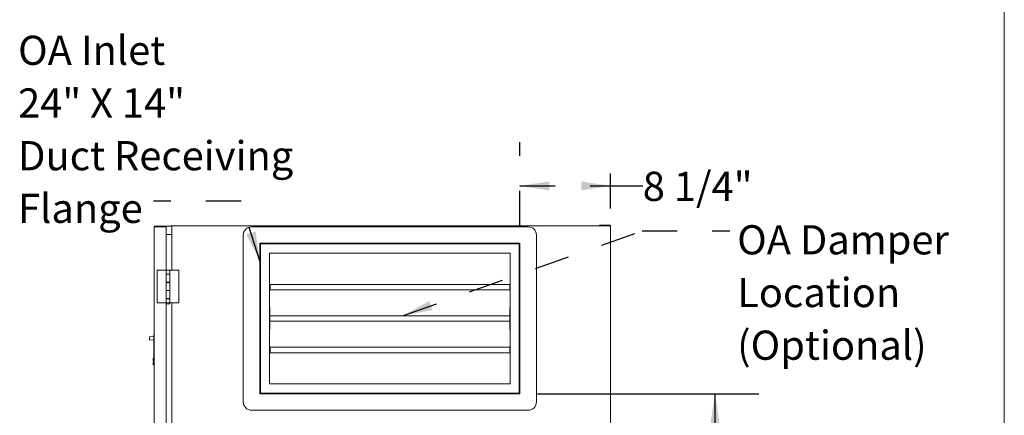
# Model space of a CAD drawing. Units: inches. Extents: x 0.3 to 10.6, y 0.4 to 8.2.
# Drawn here: x 7.8 to 10.6, y 3.3 to 4.4 of the extents above; entities that cross this region are included whole.
import ezdxf

# ---------------------------------------------------------------- set-up
doc = ezdxf.new("R2010")
doc.units = ezdxf.units.IN
doc.header["$MEASUREMENT"] = 0
doc.linetypes.add('HIDDEN', pattern=[0.075, 0.05, -0.025])
doc.layers.add('DRAWING_FORMAT_LINES', color=7, linetype='Continuous', lineweight=15)
doc.layers.add('SERVICE_AREA_LINE', color=7, linetype='HIDDEN')
doc.layers.add('TEXT', color=7, linetype='Continuous')
doc.styles.add('SLDTEXTSTYLE0', font='GOTHIC.TTF', dxfattribs={"width": 0.913})
doc.styles.get("Standard").update_dxf_attribs({"font": 'GOTHIC.TTF'})
doc.dimstyles.new('SLDDIMSTYLE0', dxfattribs={"dimtxt": 0.18, "dimasz": 0.083333, "dimexe": 0, "dimexo": 0.0625, "dimgap": 0, "dimtad": 0, "dimtih": 1, "dimtoh": 1, "dimdec": 0, "dimrnd": 1e-09, "dimzin": 0, "dimdsep": 46, "dimlunit": 5, "dimtxsty": 'Standard', "dimsah": 1, "dimcen": 0.09, "dimadec": 0, "dimazin": 0, "dimtfac": 0.083333, "dimtdec": 0, "dimtofl": 0, "dimtmove": 0, "dimatfit": 3, "dimfxl": 1, "dimfrac": 2, "dimtolj": 1, "dimtzin": 0, "dimarcsym": 0})
doc.dimstyles.new('SLDDIMSTYLE1', dxfattribs={"dimtxt": 0.083333, "dimasz": 0.083333, "dimexe": 0, "dimexo": 0.0625, "dimgap": 0.020833, "dimtad": 0, "dimdec": 6, "dimlfac": 32, "dimrnd": 1e-09, "dimzin": 12, "dimdsep": 46, "dimlunit": 5, "dimtxsty": 'SLDTEXTSTYLE0', "dimsah": 1, "dimcen": 0.09, "dimadec": 0, "dimazin": 3, "dimtfac": 1, "dimtdec": 3, "dimtofl": 0, "dimtmove": 0, "dimatfit": 3, "dimfxl": 1, "dimfrac": 2, "dimtolj": 1, "dimtzin": 12, "dimarcsym": 0})
doc.dimstyles.new('SLDDIMSTYLE4', dxfattribs={"dimtxt": 0.083333, "dimasz": 0.083333, "dimexe": 0, "dimexo": 0.0625, "dimgap": 0.020833, "dimtad": 0, "dimlfac": 32, "dimrnd": 1e-09, "dimzin": 12, "dimdsep": 46, "dimlunit": 5, "dimtxsty": 'SLDTEXTSTYLE0', "dimsah": 1, "dimcen": 0.09, "dimadec": 0, "dimazin": 3, "dimtfac": 1, "dimtdec": 3, "dimtofl": 0, "dimtmove": 0, "dimatfit": 3, "dimfxl": 1, "dimfrac": 2, "dimtolj": 1, "dimtzin": 12, "dimarcsym": 0})

# ---------------------------------------------------------------- blocks, each defined once
blk = doc.blocks.new('_D_10')
at = {"layer": 'TEXT'}
for p, q in [((9.2586, 3.3694), (9.8898, 3.3694)), ((9.7648, 3.3694), (9.7648, 2.8733)), ((9.7648, 2.2134), (9.7648, 2.7158)), ((9.476, 2.2134), (9.8898, 2.2134))]:
    blk.add_line(p, q, dxfattribs=at)
for points in [[(9.7648, 3.3694), (9.752, 3.2861), (9.7776, 3.2861)], [(9.7648, 2.2134), (9.7776, 2.2968), (9.752, 2.2968)]]:
    blk.add_solid(points, dxfattribs=at)
at = {"layer": 'TEXT', "insert": (9.7246, 2.7158), "char_height": 0.08333, "attachment_point": 1, "rotation": 90, "style": 'SLDTEXTSTYLE0'}
blk.add_mtext('37"', dxfattribs=at)
blk = doc.blocks.new('_D_16')
at = {"layer": 'SERVICE_AREA_LINE'}
for p, q in [((9.2086, 3.8491), (9.2086, 4.0881)), ((9.4667, 3.8987), (9.4667, 4.0881)), ((9.2086, 3.9631), (9.4667, 3.9631)), ((9.4667, 3.9631), (9.5588, 3.9631))]:
    blk.add_line(p, q, dxfattribs=at)
for points in [[(9.2086, 3.9631), (9.2919, 3.9503), (9.2919, 3.9759)], [(9.4667, 3.9631), (9.3833, 3.9759), (9.3833, 3.9503)]]:
    blk.add_solid(points, dxfattribs=at)
at = {"layer": 'SERVICE_AREA_LINE', "insert": (9.5588, 4.0034), "char_height": 0.08333, "attachment_point": 1, "style": 'SLDTEXTSTYLE0'}
blk.add_mtext('8 1/4"', dxfattribs=at)
blk = doc.blocks.new('SW_NOTE_11')
at = {"layer": 'SERVICE_AREA_LINE', "color": 0, "attachment_point": 1, "style": 'SLDTEXTSTYLE0'}
for s, insert, char_height in [('OA Inlet', (-0.3858, 0.4729), 0.08333), ('24" X 14"', (-0.3858, 0.3224), 0.08333), ('Duct Receiving ', (-0.3858, 0.1719), 0.083333), ('Flange', (-0.3858, 0.0215), 0.08333)]:
    blk.add_mtext(s, dxfattribs=dict(at, insert=insert, char_height=char_height))
blk = doc.blocks.new('SW_NOTE_12')
at = {"layer": 'SERVICE_AREA_LINE', "color": 0, "char_height": 0.08333, "attachment_point": 1, "style": 'SLDTEXTSTYLE0'}
for s, insert in [('OA Damper', (0.0211, 0.0165)), ('Location', (0.0211, -0.134)), ('(Optional)', (0.0211, -0.2845))]:
    blk.add_mtext(s, dxfattribs=dict(at, insert=insert))

msp = doc.modelspace()

# ---------------------------------------------------------------- linework, layer by layer
at = {"color": 7, "linetype": 'Continuous', "lineweight": 15}
for p, q in [((8.16761429, 3.84790366), (8.19803613, 3.84790381)), ((8.19991109, 3.84790381), (8.21553619, 3.84790388)), ((8.19991124, 3.82446631), (8.19991109, 3.84790381)), ((9.46366115, 3.84916066), (8.21155175, 3.84915384)), ((8.21155175, 3.84790388), (8.21155175, 3.84915384)), ((8.21155292, 3.84916726), (8.21155292, 3.84915384)), ((8.21155292, 3.84916726), (9.44992147, 3.84916058)), ((8.21553619, 3.84790388), (8.21553634, 3.82446638)), ((9.43541951, 3.85059805), (9.43541951, 3.84934809)), ((9.43541951, 3.85059805), (9.46479451, 3.85059805)), ((9.43541951, 3.84934809), (9.46479451, 3.84934809)), ((9.46479451, 3.84872308), (9.43541951, 3.84872308)), ((9.46366115, 3.84916066), (9.46366115, 3.84872308)), ((9.46366115, 3.84916051), (9.46366226, 3.84916051)), ((9.46366226, 3.84916051), (9.46366225, 3.84872308)), ((9.46479451, 3.84872308), (9.46666951, 3.84872308)), ((9.46666951, 2.23819179), (9.46666951, 3.84872308)), ((8.16573933, 3.84602863), (8.16574798, 2.24040365)), ((8.16761429, 3.84665364), (8.19803613, 3.84665379)), ((8.19803613, 3.84643284), (8.16761429, 3.84643269)), ((8.19979009, 3.84602877), (8.19991109, 3.84602877)), ((8.21553634, 3.82446638), (8.19991124, 3.82446631)), ((8.19991183, 3.7228882), (8.19991124, 3.82446631)), ((8.21553678, 3.72288828), (8.21553634, 3.82446638)), ((8.41954453, 3.34600119), (8.41954453, 3.8225637)), ((8.44298203, 3.8460012), (9.23204452, 3.8460012)), ((9.25548202, 3.8225637), (9.25548202, 3.34600119)), ((8.46641953, 3.7991262), (8.46641953, 3.36943867)), ((9.20860701, 3.7991262), (8.46641953, 3.7991262)), ((9.20673201, 3.79725116), (8.4682945, 3.79725116)), ((8.4682945, 3.79725116), (8.4682945, 3.37131367)), ((9.20673201, 3.37131367), (9.20673201, 3.79725116)), ((9.20860701, 3.36943867), (9.20860701, 3.7991262)), ((8.49438825, 3.7711574), (9.18063826, 3.7711574)), ((8.49438825, 3.7711574), (8.49438825, 3.39740743)), ((9.18063826, 3.39740743), (9.18063826, 3.7711574)), ((8.19928689, 3.7228882), (8.17355246, 3.72288806)), ((8.17355246, 3.72288806), (8.1735529, 3.62913805)), ((8.19928689, 3.7228882), (8.19928689, 3.71120069)), ((8.19928689, 3.7228882), (8.21031815, 3.7228882)), ((8.19928689, 3.71120069), (8.19928689, 3.71076319)), ((8.19928689, 3.71076319), (8.19928703, 3.68788815)), ((8.19991183, 3.71076319), (8.19991183, 3.71120069)), ((8.20187288, 3.71120069), (8.20187288, 3.71076319)), ((8.20773215, 3.71076319), (8.20773215, 3.71120069)), ((8.21031815, 3.7228882), (8.23605242, 3.72288835)), ((8.21031815, 3.71120076), (8.21031815, 3.7228882)), ((8.21031815, 3.71076326), (8.21031815, 3.7228882)), ((8.21031829, 3.68788822), (8.21031815, 3.71076326)), ((8.23605301, 3.62913838), (8.23605242, 3.72288835)), ((8.19928703, 3.68788815), (8.19928703, 3.68745065)), ((8.19928703, 3.68745065), (8.19928718, 3.66457568)), ((8.19991197, 3.68745065), (8.19991197, 3.68788815)), ((8.20187288, 3.68788822), (8.20187303, 3.68745072)), ((8.2077323, 3.68745072), (8.2077323, 3.68788822)), ((8.21031844, 3.66413825), (8.21031829, 3.68788822)), ((8.21031844, 3.66457575), (8.21031829, 3.68745072)), ((8.49532573, 3.68115747), (8.49438825, 3.68115747)), ((9.17891951, 3.68193868), (8.49610702, 3.68193868)), ((9.17931013, 3.68151651), (9.17931013, 3.68152465)), ((9.18063826, 3.68115747), (9.17970076, 3.68115747)), ((8.19928718, 3.66457568), (8.19928718, 3.66413817)), ((8.19928718, 3.66413817), (8.19928733, 3.64126317)), ((8.19991212, 3.66413817), (8.19991212, 3.66457568)), ((8.20187303, 3.66457568), (8.20187303, 3.66413817)), ((8.20773244, 3.66413825), (8.20773244, 3.66457575)), ((8.21031859, 3.64126324), (8.21031844, 3.66413825)), ((8.49438825, 3.66709494), (8.49532573, 3.66709494)), ((8.49571638, 3.66673583), (8.49571638, 3.66672769)), ((9.17891951, 3.66631366), (8.49610702, 3.66631366)), ((9.17970076, 3.66709494), (9.18063826, 3.66709494)), ((8.19928733, 3.62913819), (8.1735529, 3.62913805)), ((8.19928733, 3.64126317), (8.19928733, 3.64082567)), ((8.19928733, 3.64082567), (8.19928733, 3.62913819)), ((8.19972483, 3.62913819), (8.19972483, 3.62882569)), ((8.19991227, 3.64082567), (8.19991227, 3.64126317)), ((8.1999152, 3.09010693), (8.19991227, 3.62848388)), ((8.20187318, 3.64126321), (8.20187318, 3.6408257)), ((8.20773259, 3.64082574), (8.20773259, 3.64126321)), ((8.20988109, 3.62882572), (8.20988109, 3.62913823)), ((8.21031859, 3.62913823), (8.21031859, 3.64126324)), ((8.21031859, 3.62913823), (8.21031859, 3.64082574)), ((8.21031859, 3.62913823), (8.23605301, 3.62913838)), ((8.2155403, 3.09010701), (8.21553737, 3.62913827)), ((8.49438825, 3.61553245), (8.49501326, 3.61553245)), ((8.49501326, 3.61553245), (8.49501326, 3.55303245)), ((9.18001326, 3.61553245), (9.18063826, 3.61553245)), ((9.18001326, 3.55303245), (9.18001326, 3.61553245)), ((9.18001326, 3.59209495), (8.49501326, 3.59209495)), ((8.49501326, 3.57646992), (9.18001326, 3.57646992)), ((8.16433472, 3.53864191), (8.1652722, 3.53864191)), ((8.16433472, 3.53864191), (8.16433472, 3.53707941)), ((8.1652722, 3.53864191), (8.1652722, 3.53707941)), ((8.49501326, 3.55303245), (8.49438825, 3.55303245)), ((9.18063826, 3.55303245), (9.18001326, 3.55303245)), ((8.16433472, 3.53254017), (8.15271915, 3.53172786)), ((8.15271929, 3.52305578), (8.16433472, 3.52224363)), ((8.16433472, 3.53707941), (8.16433472, 3.53381117)), ((8.16433472, 3.53381117), (8.1652722, 3.53381117)), ((8.16433486, 3.52147947), (8.16527235, 3.52147947)), ((8.16433501, 3.4693188), (8.16433486, 3.52147947)), ((8.1652722, 3.53707941), (8.1652722, 3.53381117)), ((8.16527264, 3.46933768), (8.16527235, 3.52147947)), ((8.49532573, 3.50146993), (8.49438825, 3.50146993)), ((8.49438825, 3.48740743), (8.49532573, 3.48740743)), ((8.49571638, 3.48704836), (8.49571638, 3.48704018)), ((9.17891951, 3.50225117), (8.49610702, 3.50225117)), ((9.17891951, 3.48662619), (8.49610702, 3.48662619)), ((9.17931013, 3.50182904), (9.17931013, 3.50183718)), ((9.18063826, 3.50146993), (9.17970076, 3.50146993)), ((9.17970076, 3.48740743), (9.18063826, 3.48740743)), ((8.16214765, 3.46534084), (8.1621475, 3.4693059)), ((8.16214765, 3.46338345), (8.16214765, 3.46534084)), ((8.16214765, 3.45741071), (8.16214765, 3.4593681)), ((8.16214765, 3.45344566), (8.16214765, 3.45741071)), ((8.16433501, 3.471123), (8.16368279, 3.47110984)), ((8.16527264, 3.46625886), (8.16368279, 3.46624283)), ((8.16368279, 3.46335665), (8.16527264, 3.46332893)), ((8.16527264, 3.45942266), (8.16368279, 3.4593949)), ((8.16527264, 3.45649273), (8.16368294, 3.45650875)), ((8.16527264, 3.46933768), (8.16433501, 3.4693188)), ((8.16527264, 3.46933768), (8.16527264, 3.46625886)), ((8.16527264, 3.46625886), (8.16527264, 3.46332893)), ((8.16527264, 3.46332893), (8.16527264, 3.45942266)), ((8.16527264, 3.45942266), (8.16527264, 3.45649273)), ((8.16527264, 3.45649273), (8.16527264, 3.45160967)), ((8.16527264, 3.45160967), (8.16368294, 3.45164171)), ((8.4682945, 3.37131367), (9.20673201, 3.37131367)), ((9.18063826, 3.39740743), (8.49438825, 3.39740743)), ((8.46641953, 3.36943867), (9.20860701, 3.36943867)), ((9.23204452, 3.32256369), (8.44298203, 3.32256369))]:
    msp.add_line(p, q, dxfattribs=at)
at = {"color": 7, "linetype": 'Continuous', "lineweight": 15, "flags": 128}
for points in [[(8.21031815, 3.71120076), (8.21021108, 3.71120076), (8.20966387, 3.71120076), (8.20869735, 3.71120076), (8.20739526, 3.71120069), (8.2058695, 3.71120069), (8.20425179, 3.71120069), (8.20268159, 3.71120069), (8.20129414, 3.71120069), (8.20020926, 3.71120069), (8.19952038, 3.71120069), (8.19928689, 3.71120069)], [(8.19928689, 3.71076319), (8.19939395, 3.71076319), (8.19994116, 3.71076319), (8.20090768, 3.71076319), (8.20220977, 3.71076319), (8.20373553, 3.71076319), (8.20535324, 3.71076319), (8.20692344, 3.71076319), (8.20831089, 3.71076326), (8.20939577, 3.71076326), (8.21008466, 3.71076326), (8.21031815, 3.71076326)], [(8.21031829, 3.68788822), (8.2100848, 3.68788822), (8.20939592, 3.68788822), (8.20831104, 3.68788822), (8.20692359, 3.68788822), (8.20535339, 3.68788822), (8.20373568, 3.68788822), (8.20220992, 3.68788822), (8.20090768, 3.68788822), (8.19994131, 3.68788815), (8.1993941, 3.68788815), (8.19928703, 3.68788815)], [(8.19928703, 3.68745065), (8.19952052, 3.68745065), (8.20020941, 3.68745072), (8.20129429, 3.68745072), (8.20268174, 3.68745072), (8.20425194, 3.68745072), (8.20586965, 3.68745072), (8.20739541, 3.68745072), (8.2086975, 3.68745072), (8.20966387, 3.68745072), (8.21021123, 3.68745072), (8.21031829, 3.68745072)], [(8.21031844, 3.66457575), (8.21021137, 3.66457575), (8.20966402, 3.66457575), (8.20869765, 3.66457575), (8.20739555, 3.66457575), (8.2058698, 3.66457575), (8.20425208, 3.66457568), (8.20268174, 3.66457568), (8.20129444, 3.66457568), (8.20020956, 3.66457568), (8.19952067, 3.66457568), (8.19928718, 3.66457568)], [(8.19928718, 3.66413817), (8.19939425, 3.66413817), (8.19994145, 3.66413817), (8.20090783, 3.66413817), (8.20221007, 3.66413817), (8.20373582, 3.66413817), (8.20535354, 3.66413817), (8.20692373, 3.66413825), (8.20831118, 3.66413825), (8.20939606, 3.66413825), (8.21008495, 3.66413825), (8.21031844, 3.66413825)], [(8.21031859, 3.64126324), (8.2100851, 3.64126324), (8.20939621, 3.64126324), (8.20831118, 3.64126324), (8.20692388, 3.64126321), (8.20535368, 3.64126321), (8.20373597, 3.64126321), (8.20221021, 3.64126321), (8.20090798, 3.64126317), (8.1999416, 3.64126317), (8.19939439, 3.64126317), (8.19928733, 3.64126317)], [(8.19928733, 3.64082567), (8.19952082, 3.64082567), (8.2002097, 3.64082567), (8.20129458, 3.6408257), (8.20268189, 3.6408257), (8.20425223, 3.6408257), (8.20586994, 3.6408257), (8.20739555, 3.6408257), (8.20869779, 3.64082574), (8.20966417, 3.64082574), (8.21021152, 3.64082574), (8.21031859, 3.64082574)], [(8.19928733, 3.62913819), (8.19952082, 3.62913819), (8.2002097, 3.62913819), (8.20129458, 3.62913819), (8.20268203, 3.62913819), (8.20425223, 3.62913819), (8.20586994, 3.62913823), (8.2073957, 3.62913823), (8.20869794, 3.62913823), (8.20966431, 3.62913823), (8.21021152, 3.62913823), (8.21031859, 3.62913823)], [(8.20988109, 3.62882572), (8.20967722, 3.62882572), (8.20904084, 3.62882572), (8.20802797, 3.62882572), (8.20672852, 3.62882572), (8.20525791, 3.62882572), (8.20374682, 3.62882569), (8.20232975, 3.62882569), (8.20113237, 3.62882569), (8.20026104, 3.62882569), (8.19979332, 3.62882569), (8.19972483, 3.62882569)], [(8.1524286, 3.52336752), (8.1524286, 3.52342241), (8.1524286, 3.52385258), (8.15242846, 3.52466624), (8.15242846, 3.52577528), (8.15242846, 3.52705952), (8.15242846, 3.52837976), (8.15242846, 3.52959294), (8.15242846, 3.53056756), (8.15242846, 3.53119807), (8.15242846, 3.53141613)], [(8.16433472, 3.53381117), (8.16433472, 3.53310134), (8.16433472, 3.53199751), (8.16433472, 3.53057585), (8.16433472, 3.52893441), (8.16433472, 3.52718653), (8.16433472, 3.52545284), (8.16433472, 3.52385295), (8.16433472, 3.52249732), (8.16433486, 3.52147947)], [(8.1652722, 3.53381117), (8.1652722, 3.53310138), (8.1652722, 3.53199754), (8.1652722, 3.53057585), (8.1652722, 3.52893441), (8.1652722, 3.52718653), (8.1652722, 3.52545284), (8.16527235, 3.52385295), (8.16527235, 3.52249732), (8.16527235, 3.52147947)], [(8.16368279, 3.46335665), (8.16338198, 3.46336189), (8.16309335, 3.46336695), (8.16282788, 3.46337157), (8.16259571, 3.46337564), (8.16240534, 3.46337894), (8.16226396, 3.46338144), (8.16217698, 3.46338294), (8.16214765, 3.46338345)], [(8.16214765, 3.4593681), (8.16217698, 3.45936861), (8.16226396, 3.45937015), (8.16240534, 3.45937261), (8.16259571, 3.45937594), (8.16282788, 3.45937998), (8.16309335, 3.45938463), (8.16338198, 3.45938966), (8.16368279, 3.4593949)], [(8.16527264, 3.46903203), (8.16528364, 3.46903145), (8.16531635, 3.46902976), (8.16536973, 3.46902694), (8.1654416, 3.4690232), (8.16552974, 3.46901858), (8.1656308, 3.46901326), (8.16574138, 3.46900747)], [(8.16574138, 3.45374412), (8.16563094, 3.45373833), (8.16552974, 3.45373301), (8.16544175, 3.45372839), (8.16536973, 3.45372465), (8.16531649, 3.45372183), (8.16528364, 3.45372014), (8.16527264, 3.45371955)]]:
    msp.add_lwpolyline(points, dxfattribs=at)
at = {"color": 7, "linetype": 'Continuous', "lineweight": 15}
for centre, radius, start, end in [((8.16761429, 3.84602863), 0.001875, 90.00030971, 180.00030971), ((8.19803616, 3.8460288), 0.001875, 0.00030971, 90.00030971), ((9.46479451, 3.84872306), 0.001875, 0, 90), ((9.46479451, 3.84872306), 0.000625, 0, 90), ((8.16761429, 3.84602863), 0.000625, 90.00030971, 142.32601349), ((8.19803616, 3.8460288), 0.000625, 37.65825141, 90.00030971), ((8.44298201, 3.82256369), 0.0234375, 90, 180), ((9.23204451, 3.82256369), 0.0234375, 0, 90), ((8.49532576, 3.68154806), 0.00039063, 269.99999994, 359.94783277), ((9.17970076, 3.68154806), 0.00039063, 180.05216723, 270.00000006), ((8.49532576, 3.66670431), 0.00039063, 0.05216723, 90.00000006), ((9.17970076, 3.66670431), 0.00039063, 89.99999994, 179.94783277), ((8.20480295, 3.63138918), 0.00568848, 206.78530521, 333.2153142), ((8.15274099, 3.53141614), 0.0003125, 94.00030971, 180.00030971), ((8.15274103, 3.52336753), 0.0003125, 180.00030971, 266.00030971), ((8.49532576, 3.50186056), 0.00039063, 269.99999994, 359.94783277), ((8.49532576, 3.48701681), 0.00039063, 0.05216723, 90.00000006), ((9.17970076, 3.50186056), 0.00039063, 180.05216723, 270.00000006), ((9.17970076, 3.48701681), 0.00039063, 89.99999994, 179.94783277), ((8.44298201, 3.34600119), 0.0234375, 180, 270), ((9.23204451, 3.34600119), 0.0234375, 270, 0)]:
    msp.add_arc(centre, radius, start, end, dxfattribs=at)
for centre, major_axis, ratio, start_param, end_param in [((8.16761429, 3.84602863), (0.001875, 0.00000001), 0.2154822032, 1.5707963268, 3.1415926536), ((8.19803616, 3.84580783), (0.001875, 0.00000001), 0.3333333333, 0, 1.5707963268), ((8.16371007, 3.46930591), (-0.00000001, 0.00180422), 0.8660254038, 0.0174532925, 1.5707963268), ((8.1637101, 3.46534085), (0.0015625, 0.00000001), 0.5773502692, 1.5882496193, 3.1415926536), ((8.16371014, 3.45741072), (0.0015625, 0.00000001), 0.5773502692, 3.1415926536, 4.6949356879), ((8.16371016, 3.45344566), (0.00000001, -0.00180422), 0.8660254038, 4.7123889804, 6.2657320147)]:
    msp.add_ellipse(centre, major_axis=major_axis, ratio=ratio, start_param=start_param, end_param=end_param, dxfattribs=at)
for points, knots in [([(8.49571638, 3.68154789), (8.49571644, 3.68155266), (8.49571685, 3.68158153), (8.49572634, 3.68165393), (8.49576968, 3.68175931), (8.49585847, 3.68185846), (8.49597535, 3.68192574), (8.49606312, 3.68193437), (8.49610702, 3.68193868)], [0, 0, 0, 0, 0.0234057412, 0.1417552531, 0.3564534609, 0.5710771012, 0.7855096931, 1, 1, 1, 1]), ([(8.49571638, 3.67412621), (8.49571638, 3.67413093), (8.49571638, 3.67418896), (8.49571638, 3.67432872), (8.49571638, 3.67501642), (8.49571638, 3.67565579), (8.49571638, 3.67659341), (8.49571638, 3.67807754), (8.49571638, 3.67980514), (8.49571638, 3.68083427), (8.49571638, 3.68151651)], [0, 0, 0, 0, 0.000187917, 0.0023077426, 0.0073945503, 0.050247848, 0.0936307131, 0.2651360975, 0.5128339187, 1, 1, 1, 1]), ([(9.17891951, 3.68193868), (9.1789634, 3.68193437), (9.17905117, 3.68192573), (9.17916805, 3.68185846), (9.1792569, 3.68175933), (9.17930013, 3.68165392), (9.17930971, 3.68158154), (9.17931007, 3.68155266), (9.17931013, 3.68154789)], [0, 0, 0, 0, 0.2144613708, 0.4289208447, 0.6435650711, 0.8582410532, 0.9765947851, 1, 1, 1, 1]), ([(9.17931013, 3.68151651), (9.17931013, 3.68085717), (9.17931013, 3.6798626), (9.17931013, 3.67798477), (9.17931013, 3.67677552), (9.17931013, 3.67567401), (9.17931013, 3.67523079), (9.17931013, 3.67476776), (9.17931013, 3.67433671), (9.17931013, 3.67419966), (9.17931013, 3.67414744), (9.17931013, 3.67413095), (9.17931013, 3.67412621)], [0, 0, 0, 0, 0.4871806154, 0.7348858264, 0.9063963276, 0.9428436859, 0.9678167899, 0.9925991517, 0.9976861112, 0.9993464461, 0.9998120774, 1, 1, 1, 1]), ([(8.49571638, 3.66673583), (8.49571638, 3.66748535), (8.49571638, 3.66848133), (8.49571638, 3.67019588), (8.49571638, 3.67133567), (8.49571638, 3.67234796), (8.49571638, 3.67296503), (8.49571638, 3.67352871), (8.49571638, 3.67393229), (8.49571638, 3.67407711), (8.49571638, 3.67411738), (8.49571638, 3.6741253), (8.49571638, 3.67412621)], [0, 0, 0, 0, 0.5326777429, 0.7078340341, 0.8829278975, 0.9268580263, 0.9707341365, 0.9927954556, 0.9983354075, 0.9996911745, 0.9999646655, 1, 1, 1, 1]), ([(8.49610702, 3.66631366), (8.49606312, 3.666318), (8.49597535, 3.66632669), (8.4958585, 3.66639395), (8.49576963, 3.66649304), (8.49572637, 3.66659844), (8.49571685, 3.66667085), (8.49571644, 3.66669973), (8.49571638, 3.66670452)], [0, 0, 0, 0, 0.2145013722, 0.4289248578, 0.6434497583, 0.8582497917, 0.9764752788, 1, 1, 1, 1]), ([(9.17931013, 3.66670452), (9.17931007, 3.66669973), (9.17930971, 3.66667085), (9.1793001, 3.66659845), (9.17925694, 3.66649303), (9.17916802, 3.66639395), (9.17905117, 3.66632669), (9.1789634, 3.666318), (9.17891951, 3.66631366)], [0, 0, 0, 0, 0.0235241977, 0.1417539045, 0.3565317189, 0.5710772062, 0.7855275663, 1, 1, 1, 1]), ([(9.17931013, 3.67412621), (9.17931013, 3.6741253), (9.17931013, 3.67408275), (9.17931013, 3.6739368), (9.17931013, 3.67352747), (9.17931013, 3.67296604), (9.17931013, 3.67234762), (9.17931013, 3.67133615), (9.17931013, 3.67019434), (9.17931013, 3.66859032), (9.17931013, 3.66749973), (9.17931013, 3.66680328), (9.17931013, 3.66673583)], [0, 0, 0, 0, 0.0000353346, 0.0016598035, 0.007199772, 0.0292611569, 0.0731373982, 0.1170676581, 0.2921620441, 0.4673188583, 0.9484158893, 1, 1, 1, 1]), ([(8.49571638, 3.50186035), (8.49571644, 3.50186514), (8.49571685, 3.50189401), (8.49572637, 3.50196643), (8.49576964, 3.50207183), (8.49585849, 3.50217095), (8.49597535, 3.50223823), (8.49606312, 3.50224686), (8.49610702, 3.50225117)], [0, 0, 0, 0, 0.0235241417, 0.1417467164, 0.3565414583, 0.571105882, 0.7855240854, 1, 1, 1, 1]), ([(8.49571638, 3.4944387), (8.49571638, 3.49444342), (8.49571638, 3.49450145), (8.49571638, 3.49464121), (8.49571638, 3.49532892), (8.49571638, 3.49596827), (8.49571638, 3.496906), (8.49571638, 3.49838998), (8.49571638, 3.50011767), (8.49571638, 3.50114679), (8.49571638, 3.50182904)], [0, 0, 0, 0, 0.000187917, 0.0023077425, 0.00739455, 0.0502478461, 0.0936307724, 0.2651361029, 0.5128339146, 1, 1, 1, 1]), ([(8.49571638, 3.48704836), (8.49571638, 3.48779786), (8.49571638, 3.48879382), (8.49571638, 3.49050837), (8.49571638, 3.49164817), (8.49571638, 3.49266037), (8.49571638, 3.49327761), (8.49571638, 3.49384111), (8.49571638, 3.49424485), (8.49571638, 3.4943896), (8.49571638, 3.49442987), (8.49571638, 3.49443779), (8.49571638, 3.4944387)], [0, 0, 0, 0, 0.5326777549, 0.7078340577, 0.8829278876, 0.9268580193, 0.9707342204, 0.9927955409, 0.9983357226, 0.9996911745, 0.9999646655, 1, 1, 1, 1]), ([(8.49610702, 3.48662619), (8.49606312, 3.4866305), (8.49597533, 3.48663912), (8.49585851, 3.48670646), (8.49576963, 3.48680553), (8.49572636, 3.48691095), (8.49571685, 3.48698336), (8.49571644, 3.48701223), (8.49571638, 3.48701701)], [0, 0, 0, 0, 0.2144793917, 0.4289301558, 0.6434532493, 0.8582514735, 0.9765354634, 1, 1, 1, 1]), ([(9.17891951, 3.50225117), (9.1789634, 3.50224686), (9.17905118, 3.50223823), (9.17916803, 3.50217095), (9.17925693, 3.50207184), (9.1793001, 3.50196642), (9.17930971, 3.50189402), (9.17931007, 3.50186514), (9.17931013, 3.50186035)], [0, 0, 0, 0, 0.2144469755, 0.4288920542, 0.6434770617, 0.8582495866, 0.9764763817, 1, 1, 1, 1]), ([(9.17931013, 3.48701701), (9.17931007, 3.48701223), (9.17930971, 3.48698336), (9.17930011, 3.48691096), (9.17925694, 3.48680551), (9.17916801, 3.48670646), (9.17905119, 3.48663912), (9.1789634, 3.4866305), (9.17891951, 3.48662619)], [0, 0, 0, 0, 0.0234640115, 0.1417522206, 0.356528228, 0.5710719103, 0.7855495473, 1, 1, 1, 1]), ([(9.17931013, 3.50182904), (9.17931013, 3.50116969), (9.17931013, 3.50017509), (9.17931013, 3.49829725), (9.17931013, 3.49708802), (9.17931013, 3.49598656), (9.17931013, 3.49554327), (9.17931013, 3.49508025), (9.17931013, 3.4946492), (9.17931013, 3.49451215), (9.17931013, 3.49445993), (9.17931013, 3.49444344), (9.17931013, 3.4944387)], [0, 0, 0, 0, 0.4871806088, 0.7348858048, 0.9063962482, 0.9428436043, 0.9678167918, 0.9925991522, 0.9976861113, 0.9993464461, 0.9998120774, 1, 1, 1, 1]), ([(9.17931013, 3.4944387), (9.17931013, 3.49443779), (9.17931013, 3.49439525), (9.17931013, 3.49424934), (9.17931013, 3.49383988), (9.17931013, 3.4932786), (9.17931013, 3.49266004), (9.17931013, 3.49164865), (9.17931013, 3.49050683), (9.17931013, 3.48890283), (9.17931013, 3.48781212), (9.17931013, 3.48711579), (9.17931013, 3.48704836)], [0, 0, 0, 0, 0.00003533461, 0.0016594786, 0.00719967689, 0.02926106343, 0.07313739577, 0.11706765889, 0.29216201257, 0.46731883941, 0.94841590535, 1, 1, 1, 1]), ([(8.16574138, 3.46676749), (8.16567721, 3.466761), (8.16554896, 3.46674804), (8.16540053, 3.46669954), (8.16529382, 3.46662894), (8.16528004, 3.46656576), (8.16527264, 3.46653184)], [0, 0, 0, 0, 0.2370621754, 0.47379021063, 0.71739000466, 1, 1, 1, 1]), ([(8.16527264, 3.45621975), (8.16527996, 3.45618616), (8.16529462, 3.45611888), (8.16541453, 3.45604397), (8.16557351, 3.45599963), (8.16569282, 3.45598859), (8.16574138, 3.4559841)], [0, 0, 0, 0, 0.28003447739, 0.56081907731, 0.82126337588, 1, 1, 1, 1])]:
    msp.add_open_spline(points, degree=3, knots=knots, dxfattribs=at)
at = {"layer": 'DRAWING_FORMAT_LINES', "color": 8, "true_color": 0x808080}
msp.add_line((10.58994011, 1.06028389), (10.58994011, 8.17066994), dxfattribs=at)

# ---------------------------------------------------------------- block references
at = {"layer": 'SERVICE_AREA_LINE'}
for name, p in [('SW_NOTE_11', (8.16303475, 3.91918758)), ('SW_NOTE_12', (9.80694359, 3.83430817))]:
    msp.add_blockref(name, p, dxfattribs=at)

# ---------------------------------------------------------------- dimensions: what is measured, and where the dimension line sits
dim = msp.add_linear_dim(base=(9.20860701, 3.96311559), p1=(9.46666951, 3.84872306), p2=(9.20860701, 3.79912619), dimstyle='SLDDIMSTYLE1', dxfattribs=at)
dim.commit()
dim.dimension.update_dxf_attribs({"geometry": '_D_16', "text_midpoint": (9.70800163, 3.96311559), "dimtype": 160})
at = {"layer": 'TEXT'}
dim = msp.add_linear_dim(base=(9.7648261, 3.36943869), p1=(9.42601374, 2.21344168), p2=(9.20860701, 3.36943869), angle=90, dimstyle='SLDDIMSTYLE4', dxfattribs=at)
dim.commit()
dim.dimension.update_dxf_attribs({"geometry": '_D_10', "text_midpoint": (9.7648261, 2.79456276), "dimtype": 160})

# ---------------------------------------------------------------- leaders
at = {"layer": 'SERVICE_AREA_LINE'}
for points in [[(8.46641951, 3.7490878), (8.41303475, 3.91918758), (8.16303475, 3.91918758)], [(8.8760283, 3.59337621), (9.55694359, 3.83430817), (9.80694359, 3.83430817)]]:
    msp.add_leader(points, dimstyle='SLDDIMSTYLE0', dxfattribs=at)

doc.saveas('drawing.dxf')
